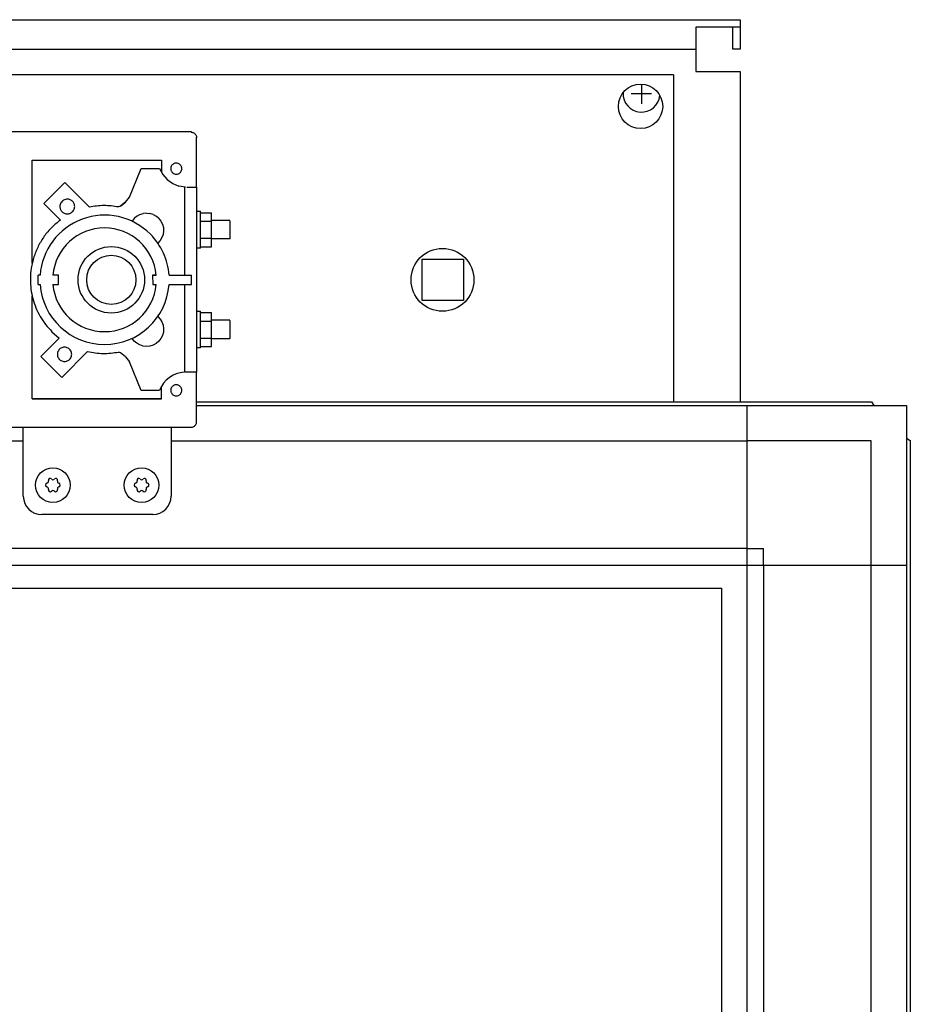
# Model space of a CAD drawing. Units: millimetres. Extents: x 16225 to 34606, y -14654 to -3678.
# Drawn here: x 29601 to 29842, y -4778 to -4512 of the extents above; entities that cross this region are included whole.
import ezdxf

# ---------------------------------------------------------------- set-up
doc = ezdxf.new("R2010")
doc.units = ezdxf.units.MM
doc.layers.add('1', color=7, linetype='Continuous')

msp = doc.modelspace()

# ---------------------------------------------------------------- linework, layer by layer
at = {"color": 2, "linetype": 'Continuous'}
for p, q in [((29796.47, -4513.76), (29784.47, -4513.76)), ((29794.47, -4519.76), (29794.47, -4513.76)), ((29796.47, -4519.76), (29794.47, -4519.76))]:
    msp.add_line(p, q, dxfattribs=at)
at = {"color": 6, "linetype": 'Continuous'}
for p, q in [((29373.98, -4519.76), (29784.48, -4519.76)), ((29778.37, -4526.66), (29371.37, -4526.66)), ((29778.37, -4526.66), (29778.37, -4615.16)), ((29604.81, -4549.77), (29639.81, -4549.77)), ((29604.81, -4577.69), (29604.81, -4549.77)), ((29639.81, -4549.77), (29639.81, -4553)), ((29631.17, -4559.77), (29634.31, -4552.07)), ((29634.31, -4552.07), (29639.32, -4552.08)), ((29639.32, -4552.08), (29640.18, -4553.68)), ((29640.18, -4553.68), (29641.37, -4555.05)), ((29613.66, -4555.85), (29607.99, -4561.5)), ((29620.3, -4562.49), (29613.66, -4555.85)), ((29641.37, -4555.05), (29642.84, -4556.09)), ((29642.84, -4556.09), (29644.52, -4556.78)), ((29646.31, -4557.07), (29644.52, -4556.78)), ((29646.12, -4580.91), (29646.12, -4557.14)), ((29646.69, -4557.08), (29647.29, -4557.07)), ((29647.29, -4557.07), (29647.81, -4557.07)), ((29647.81, -4557.07), (29648.33, -4557.08)), ((29648.33, -4557.08), (29648.72, -4557.08)), ((29648.72, -4557.08), (29649.01, -4557.08)), ((29630.08, -4561.15), (29631.17, -4559.77)), ((29607.99, -4561.5), (29612.47, -4565.98)), ((29628.69, -4562.23), (29628.16, -4562.45)), ((29628.69, -4562.23), (29630.08, -4561.15)), ((29629.38, -4561.69), (29628.69, -4562.23)), ((29630.08, -4561.15), (29629.38, -4561.69)), ((29633.11, -4564.96), (29632.41, -4565.57)), ((29633.11, -4564.96), (29633.93, -4564.51)), ((29633.93, -4564.51), (29634.82, -4564.24)), ((29635.75, -4564.14), (29634.82, -4564.24)), ((29635.75, -4564.14), (29636.68, -4564.22)), ((29637.57, -4564.5), (29636.68, -4564.22)), ((29637.57, -4564.5), (29638.38, -4564.94)), ((29639.09, -4565.54), (29638.38, -4564.94)), ((29649.35, -4563.61), (29650.36, -4563.61)), ((29650.35, -4564.01), (29653.35, -4564.01)), ((29653.37, -4566.32), (29653.35, -4564.01)), ((29632.41, -4565.57), (29631.86, -4566.33)), ((29639.09, -4565.54), (29639.67, -4566.28)), ((29639.67, -4566.28), (29640.08, -4567.11)), ((29640.08, -4567.11), (29640.32, -4568.01)), ((29650.37, -4566.32), (29653.37, -4566.32)), ((29658.35, -4566.11), (29653.35, -4566.11)), ((29653.37, -4570.92), (29653.37, -4566.32)), ((29640.24, -4569.86), (29639.92, -4570.74)), ((29640.38, -4568.94), (29640.24, -4569.86)), ((29640.32, -4568.01), (29640.38, -4568.94)), ((29639.44, -4571.53), (29638.8, -4572.21)), ((29639.92, -4570.74), (29639.44, -4571.53)), ((29650.37, -4570.92), (29653.37, -4570.92)), ((29653.35, -4573.21), (29653.37, -4570.92)), ((29658.35, -4571.11), (29653.35, -4571.11)), ((29650.35, -4573.61), (29649.35, -4573.61)), ((29650.36, -4573.23), (29653.35, -4573.21)), ((29606.4, -4583.41), (29606.43, -4580.93)), ((29606.94, -4580.91), (29606.43, -4580.93)), ((29611.9, -4580.91), (29610.42, -4580.94)), ((29611.93, -4583.43), (29611.9, -4580.91)), ((29637.4, -4580.91), (29637.43, -4583.43)), ((29638.37, -4580.91), (29637.4, -4580.91)), ((29637.4, -4580.91), (29638.34, -4580.91)), ((29641.85, -4580.91), (29647.9, -4580.91)), ((29647.91, -4583.43), (29647.9, -4580.91)), ((29606.4, -4583.41), (29606.95, -4583.43)), ((29610.43, -4583.43), (29611.93, -4583.43)), ((29637.43, -4583.43), (29638.37, -4583.43)), ((29641.85, -4583.43), (29647.91, -4583.43)), ((29646.12, -4607.14), (29646.12, -4583.43)), ((29604.81, -4614.37), (29604.81, -4586.47)), ((29649.35, -4590.61), (29650.36, -4590.61)), ((29650.35, -4591.01), (29653.35, -4591.01)), ((29653.37, -4593.32), (29653.35, -4591.01)), ((29638.8, -4592.11), (29639.44, -4592.78)), ((29639.44, -4592.78), (29639.92, -4593.58)), ((29639.92, -4593.58), (29640.24, -4594.45)), ((29640.24, -4594.45), (29640.38, -4595.37)), ((29650.37, -4593.32), (29653.37, -4593.32)), ((29658.35, -4593.11), (29653.35, -4593.11)), ((29653.37, -4597.92), (29653.37, -4593.32)), ((29610.18, -4596.22), (29612.15, -4597.95)), ((29640.32, -4596.3), (29640.08, -4597.2)), ((29640.38, -4595.37), (29640.32, -4596.3)), ((29612.15, -4597.95), (29607.17, -4602.92)), ((29607.17, -4602.92), (29611.42, -4598.65)), ((29612.15, -4597.95), (29611.42, -4598.65)), ((29632.42, -4598.73), (29631.88, -4598.02)), ((29633.13, -4599.34), (29632.42, -4598.73)), ((29633.94, -4599.79), (29633.13, -4599.34)), ((29638.38, -4599.37), (29637.57, -4599.82)), ((29639.09, -4598.77), (29638.38, -4599.37)), ((29639.67, -4598.04), (29639.09, -4598.77)), ((29640.08, -4597.2), (29639.67, -4598.04)), ((29650.37, -4597.92), (29653.37, -4597.92)), ((29653.35, -4600.21), (29653.37, -4597.92)), ((29658.35, -4598.11), (29653.35, -4598.11)), ((29612.82, -4608.58), (29619.83, -4601.57)), ((29628.69, -4601.93), (29628.16, -4601.71)), ((29630.09, -4603), (29628.69, -4601.93)), ((29634.82, -4600.08), (29633.94, -4599.79)), ((29635.75, -4600.18), (29634.82, -4600.08)), ((29636.68, -4600.09), (29635.75, -4600.18)), ((29637.57, -4599.82), (29636.68, -4600.09)), ((29650.35, -4600.61), (29649.35, -4600.61)), ((29650.35, -4600.21), (29653.35, -4600.21)), ((29607.17, -4602.92), (29612.82, -4608.58)), ((29630.09, -4603), (29631.18, -4604.38)), ((29634.32, -4612.08), (29631.18, -4604.38)), ((29646.24, -4607.14), (29646.12, -4607.14)), ((29646.39, -4607.14), (29646.24, -4607.14)), ((29646.74, -4607.14), (29646.39, -4607.14)), ((29647.35, -4607.14), (29646.74, -4607.14)), ((29647.91, -4607.14), (29647.35, -4607.14)), ((29648.4, -4607.14), (29647.91, -4607.14)), ((29648.81, -4607.14), (29648.4, -4607.14)), ((29649.11, -4607.14), (29648.81, -4607.14)), ((29639.32, -4612.08), (29634.32, -4612.08)), ((29639.81, -4614.37), (29639.81, -4611.06)), ((29604.81, -4614.37), (29610.63, -4614.36)), ((29639.81, -4614.37), (29604.81, -4614.37)), ((29610.63, -4614.36), (29639.81, -4614.37))]:
    msp.add_line(p, q, dxfattribs=at)
at = {"color": 1, "linetype": 'Continuous'}
for p, q in [((29530.67, -4542.01), (29647.9, -4542.01)), ((29649.31, -4557.08), (29649.31, -4543.56)), ((29649.01, -4557.08), (29649.18, -4557.08)), ((29649.18, -4557.08), (29649.31, -4557.08)), ((29649.37, -4557.13), (29649.31, -4557.08)), ((29649.37, -4607.13), (29649.37, -4557.13)), ((29649.31, -4607.14), (29649.11, -4607.14)), ((29649.37, -4607.13), (29649.31, -4607.14)), ((29649.31, -4620.56), (29649.31, -4607.14)), ((29530.71, -4622.06), (29647.81, -4622.06)), ((29637.47, -4645.73), (29607.42, -4645.73))]:
    msp.add_line(p, q, dxfattribs=at)
at = {"color": 6, "linetype": 'Continuous'}
for centre, radius in [((29769.47, -4535.21), 6), ((29715.87, -4582.16), 8.5)]:
    msp.add_circle(centre, radius, dxfattribs=at)
for centre, radius, start, end in [((29608.68, -4636.72), 0.537, 282.5908, 17.4092), ((29609.67, -4636.41), 0.495, 120, 197.4092), ((29609.67, -4636.41), 0.495, 42.5908, 120), ((29610.42, -4635.72), 0.537, 222.5908, 317.4092), ((29611.18, -4636.41), 0.495, 60, 137.4092), ((29611.18, -4636.41), 0.495, 342.5908, 60), ((29612.17, -4636.72), 0.537, 162.5908, 257.4092), ((29632.68, -4636.72), 0.537, 282.5908, 17.4092), ((29633.67, -4636.41), 0.495, 120, 197.4092), ((29633.67, -4636.41), 0.495, 42.5908, 120), ((29634.42, -4635.72), 0.537, 222.5908, 317.4092), ((29635.18, -4636.41), 0.495, 60, 137.4092), ((29635.18, -4636.41), 0.495, 342.5908, 60), ((29636.17, -4636.72), 0.537, 162.5908, 257.4092), ((29608.91, -4637.73), 0.495, 102.5908, 180), ((29608.91, -4637.73), 0.495, 180, 257.4092), ((29608.68, -4638.74), 0.537, 342.5908, 77.4092), ((29609.67, -4639.05), 0.495, 162.5908, 240), ((29609.67, -4639.05), 0.495, 240, 317.4092), ((29610.42, -4639.74), 0.537, 42.5908, 137.4092), ((29611.18, -4639.05), 0.495, 222.5908, 300), ((29611.18, -4639.05), 0.495, 300, 17.4092), ((29612.17, -4638.74), 0.537, 102.5908, 197.4092), ((29611.94, -4637.73), 0.495, 0, 77.4092), ((29611.94, -4637.73), 0.495, 282.5908, 360), ((29632.91, -4637.73), 0.495, 102.5908, 180), ((29632.91, -4637.73), 0.495, 180, 257.4092), ((29632.68, -4638.74), 0.537, 342.5908, 77.4092), ((29633.67, -4639.05), 0.495, 162.5908, 240), ((29633.67, -4639.05), 0.495, 240, 317.4092), ((29634.42, -4639.74), 0.537, 42.5908, 137.4092), ((29635.18, -4639.05), 0.495, 222.5908, 300), ((29635.18, -4639.05), 0.495, 300, 17.4092), ((29636.17, -4638.74), 0.537, 102.5908, 197.4092), ((29635.94, -4637.73), 0.495, 0, 77.4092), ((29635.94, -4637.73), 0.495, 282.5908, 0)]:
    msp.add_arc(centre, radius, start, end, dxfattribs=at)
at = {"color": 1, "linetype": 'Continuous'}
for points in [[(29647.81, -4542.2), (29648.19, -4542.25), (29648.56, -4542.4), (29648.87, -4542.64), (29649.1, -4542.95), (29649.25, -4543.31), (29649.31, -4543.7)], [(29647.81, -4622.06), (29648.19, -4622.01), (29648.56, -4621.86), (29648.87, -4621.62), (29649.1, -4621.31), (29649.25, -4620.95), (29649.31, -4620.56)]]:
    msp.add_spline(points, degree=3, dxfattribs=at)
at = {"color": 6, "linetype": 'Continuous'}
for points in [[(29644.87, -4551.01), (29644.52, -4550.75), (29644.1, -4550.6), (29643.66, -4550.58), (29643.24, -4550.68), (29642.86, -4550.91), (29642.56, -4551.24), (29642.38, -4551.63), (29642.31, -4552.07)], [(29644.87, -4551.01), (29644.52, -4550.75), (29644.1, -4550.6), (29643.66, -4550.58), (29643.24, -4550.68), (29642.86, -4550.91), (29642.56, -4551.24), (29642.38, -4551.63), (29642.31, -4552.07)], [(29645.31, -4552.07), (29645.28, -4551.78), (29645.2, -4551.5), (29645.06, -4551.24), (29644.87, -4551.01)], [(29642.31, -4552.07), (29642.34, -4552.36), (29642.43, -4552.65), (29642.57, -4552.9), (29642.75, -4553.13)], [(29642.31, -4552.07), (29642.34, -4552.36), (29642.43, -4552.65), (29642.57, -4552.9), (29642.75, -4553.13)], [(29642.75, -4553.13), (29643.11, -4553.39), (29643.52, -4553.54), (29643.96, -4553.56), (29644.39, -4553.46), (29644.76, -4553.23), (29645.06, -4552.9), (29645.25, -4552.51), (29645.31, -4552.07)], [(29614.32, -4560.33), (29613.81, -4560.4), (29613.32, -4560.6), (29612.91, -4560.92), (29612.59, -4561.33), (29612.39, -4561.81), (29612.32, -4562.33)], [(29612.32, -4562.33), (29612.36, -4562.72), (29612.48, -4563.1), (29612.66, -4563.44), (29612.91, -4563.75)], [(29612.91, -4563.75), (29613.28, -4564.04), (29613.71, -4564.23), (29614.17, -4564.33), (29614.64, -4564.31), (29615.09, -4564.18), (29615.5, -4563.95), (29615.84, -4563.63), (29616.11, -4563.24), (29616.27, -4562.8), (29616.32, -4562.33)], [(29615.74, -4560.92), (29615.43, -4560.67), (29615.09, -4560.48), (29614.71, -4560.37), (29614.32, -4560.33)], [(29616.32, -4562.33), (29616.29, -4561.94), (29616.17, -4561.57), (29615.99, -4561.22), (29615.74, -4560.92)], [(29628.16, -4562.45), (29626.21, -4562.17), (29624.23, -4562.08), (29622.25, -4562.19), (29620.3, -4562.49)], [(29628.16, -4562.45), (29626.21, -4562.17), (29624.23, -4562.08), (29622.25, -4562.19), (29620.3, -4562.49)], [(29650.37, -4568.63), (29650.37, -4567.65), (29650.37, -4566.71), (29650.37, -4565.84), (29650.37, -4565.08), (29650.36, -4564.46), (29650.35, -4564.01), (29650.36, -4563.77), (29650.36, -4563.61)], [(29612.47, -4565.98), (29610.11, -4568.01), (29608.09, -4570.39), (29606.48, -4573.06), (29605.29, -4575.94), (29604.57, -4578.97), (29604.32, -4582.08)], [(29612.47, -4565.98), (29610.11, -4568.01), (29608.09, -4570.39), (29606.48, -4573.06), (29605.29, -4575.94), (29604.57, -4578.97), (29604.32, -4582.08)], [(29658.36, -4568.62), (29658.36, -4567.97), (29658.36, -4567.37), (29658.36, -4566.85), (29658.36, -4566.45), (29658.36, -4566.25), (29658.35, -4566.11)], [(29650.35, -4573.61), (29650.36, -4573.45), (29650.36, -4573.23), (29650.36, -4572.77), (29650.37, -4572.15), (29650.37, -4571.4), (29650.37, -4570.54), (29650.37, -4569.6), (29650.37, -4568.63)], [(29658.35, -4571.11), (29658.36, -4570.97), (29658.36, -4570.78), (29658.36, -4570.38), (29658.36, -4569.87), (29658.36, -4569.27), (29658.36, -4568.62)], [(29604.32, -4582.08), (29604.49, -4584.69), (29605, -4587.26), (29605.85, -4589.74), (29607, -4592.08), (29608.46, -4594.26), (29610.18, -4596.22)], [(29604.32, -4582.08), (29604.49, -4584.69), (29605, -4587.26), (29605.85, -4589.74), (29607, -4592.08), (29608.46, -4594.26), (29610.18, -4596.22)], [(29650.37, -4595.63), (29650.37, -4594.65), (29650.37, -4593.71), (29650.37, -4592.84), (29650.37, -4592.08), (29650.36, -4591.46), (29650.35, -4591.01), (29650.36, -4590.77), (29650.36, -4590.61)], [(29658.36, -4595.62), (29658.36, -4594.97), (29658.36, -4594.37), (29658.36, -4593.85), (29658.36, -4593.45), (29658.36, -4593.25), (29658.35, -4593.11)], [(29650.35, -4600.61), (29650.36, -4600.45), (29650.35, -4600.21), (29650.36, -4599.77), (29650.37, -4599.15), (29650.37, -4598.4), (29650.37, -4597.54), (29650.37, -4596.6), (29650.37, -4595.63)], [(29658.35, -4598.11), (29658.36, -4597.97), (29658.36, -4597.78), (29658.36, -4597.38), (29658.36, -4596.87), (29658.36, -4596.26), (29658.36, -4595.62)], [(29613.57, -4600.4), (29613.07, -4600.46), (29612.61, -4600.65), (29612.2, -4600.96), (29611.9, -4601.36), (29611.7, -4601.83), (29611.64, -4602.33)], [(29611.64, -4602.33), (29611.7, -4602.83), (29611.9, -4603.3), (29612.2, -4603.7), (29612.61, -4604.01), (29613.07, -4604.2), (29613.57, -4604.27), (29614.07, -4604.2), (29614.54, -4604.01), (29614.94, -4603.7), (29615.25, -4603.3), (29615.44, -4602.83), (29615.51, -4602.33)], [(29615.51, -4602.33), (29615.44, -4601.83), (29615.25, -4601.36), (29614.94, -4600.96), (29614.54, -4600.65), (29614.07, -4600.46), (29613.57, -4600.4)], [(29619.83, -4601.57), (29621.9, -4601.93), (29623.99, -4602.08), (29626.09, -4602), (29628.16, -4601.71)], [(29644.87, -4611.01), (29644.52, -4610.75), (29644.11, -4610.6), (29643.67, -4610.58), (29643.24, -4610.69), (29642.86, -4610.91), (29642.57, -4611.24), (29642.38, -4611.64), (29642.31, -4612.07)], [(29644.87, -4611.01), (29644.52, -4610.75), (29644.11, -4610.6), (29643.67, -4610.58), (29643.24, -4610.69), (29642.86, -4610.91), (29642.57, -4611.24), (29642.38, -4611.64), (29642.31, -4612.07)], [(29642.31, -4612.07), (29642.34, -4612.36), (29642.43, -4612.64), (29642.57, -4612.9), (29642.75, -4613.13)], [(29642.31, -4612.07), (29642.34, -4612.36), (29642.43, -4612.64), (29642.57, -4612.9), (29642.75, -4613.13)], [(29642.75, -4613.13), (29643.11, -4613.39), (29643.52, -4613.54), (29643.96, -4613.56), (29644.39, -4613.46), (29644.76, -4613.23), (29645.06, -4612.9), (29645.25, -4612.51), (29645.31, -4612.07)], [(29645.31, -4612.07), (29645.28, -4611.78), (29645.2, -4611.5), (29645.06, -4611.24), (29644.87, -4611.01)]]:
    msp.add_spline(points, degree=3, dxfattribs=at)
at = {"layer": '1', "color": 2, "linetype": 'Continuous'}
for p, q in [((29353.47, -4511.76), (29796.47, -4511.76)), ((29796.47, -4511.76), (29796.47, -4519.76)), ((29784.47, -4513.76), (29784.47, -4525.76)), ((29784.47, -4525.76), (29796.47, -4525.76)), ((29796.47, -4525.76), (29796.47, -4615.16))]:
    msp.add_line(p, q, dxfattribs=at)
at = {"layer": '1', "color": 6, "linetype": 'Continuous'}
for p, q in [((29769.72, -4529.21), (29769.72, -4534.51)), ((29766.97, -4531.76), (29772.47, -4531.76)), ((29710.32, -4587.76), (29710.32, -4576.56)), ((29710.32, -4576.56), (29721.52, -4576.56)), ((29721.52, -4576.56), (29721.52, -4587.76)), ((29721.52, -4587.76), (29710.32, -4587.76)), ((29649.31, -4616.16), (29832.59, -4616.16)), ((29798.22, -4616.16), (29798.22, -6318.91)), ((29064.65, -4625.76), (29602.42, -4625.76)), ((29642.42, -4625.76), (29798.22, -4625.76)), ((29831.88, -4625.76), (29798.22, -4625.76)), ((29831.88, -4659.41), (29831.88, -4625.76)), ((29841.47, -4625.04), (29841.47, -6353.28)), ((29798.22, -4654.91), (28463.47, -4654.91)), ((29798.22, -4654.91), (29802.72, -4654.91)), ((29802.72, -4659.41), (29802.72, -4654.91)), ((28463.47, -4659.41), (29841.47, -4659.41)), ((29802.72, -4659.41), (29802.72, -6318.91)), ((29831.88, -6352.56), (29831.88, -4659.41))]:
    msp.add_line(p, q, dxfattribs=at)
at = {"layer": '1', "color": 3, "linetype": 'Continuous'}
for p, q in [((29649.31, -4615.16), (29831.93, -4615.16)), ((29831.93, -4615.16), (29832.59, -4616.16)), ((29832.59, -4616.16), (29841.47, -4616.16)), ((29841.47, -4616.16), (29841.47, -4625.04)), ((29841.47, -4625.04), (29842.47, -4625.7)), ((29842.47, -4625.7), (29842.47, -4659.41)), ((29842.47, -4659.41), (29842.47, -6352.62))]:
    msp.add_line(p, q, dxfattribs=at)
at = {"layer": '1', "color": 1, "linetype": 'Continuous'}
for p, q in [((29602.42, -4640.73), (29602.42, -4622.06)), ((29642.42, -4622.06), (29642.42, -4640.73)), ((29308.87, -4665.66), (29791.37, -4665.66)), ((29791.37, -4665.66), (29791.37, -4934.16))]:
    msp.add_line(p, q, dxfattribs=at)
at = {"layer": '1', "color": 6, "linetype": 'Continuous'}
for centre, radius in [((29626.23, -4582.16), 9), ((29626.23, -4582.16), 6.65), ((29610.42, -4637.73), 4.7), ((29634.42, -4637.73), 4.7)]:
    msp.add_circle(centre, radius, dxfattribs=at)
for centre, radius, start, end in [((29769.72, -4531.76), 5, 177.4518, 354.2568), ((29624.4, -4582.16), 17.5, 44.8701, 175.905), ((29624.4, -4582.16), 14.03, 5.1106, 175.0096), ((29624.4, -4582.16), 17.5, 4.0957, 44.8701), ((29624.4, -4582.16), 17.5, 184.1846, 355.8119), ((29624.4, -4582.16), 14.03, 185.2269, 270), ((29624.4, -4582.16), 14.03, 270, 354.7738), ((29646.6, -4614.93), 7.82, 94.9129, 158.6024)]:
    msp.add_arc(centre, radius, start, end, dxfattribs=at)
at = {"layer": '1', "color": 1, "linetype": 'Continuous'}
for centre, start, end in [((29607.42, -4640.73), 180, 270), ((29637.42, -4640.73), 270, 360)]:
    msp.add_arc(centre, 5, start, end, dxfattribs=at)

doc.saveas('drawing.dxf')
